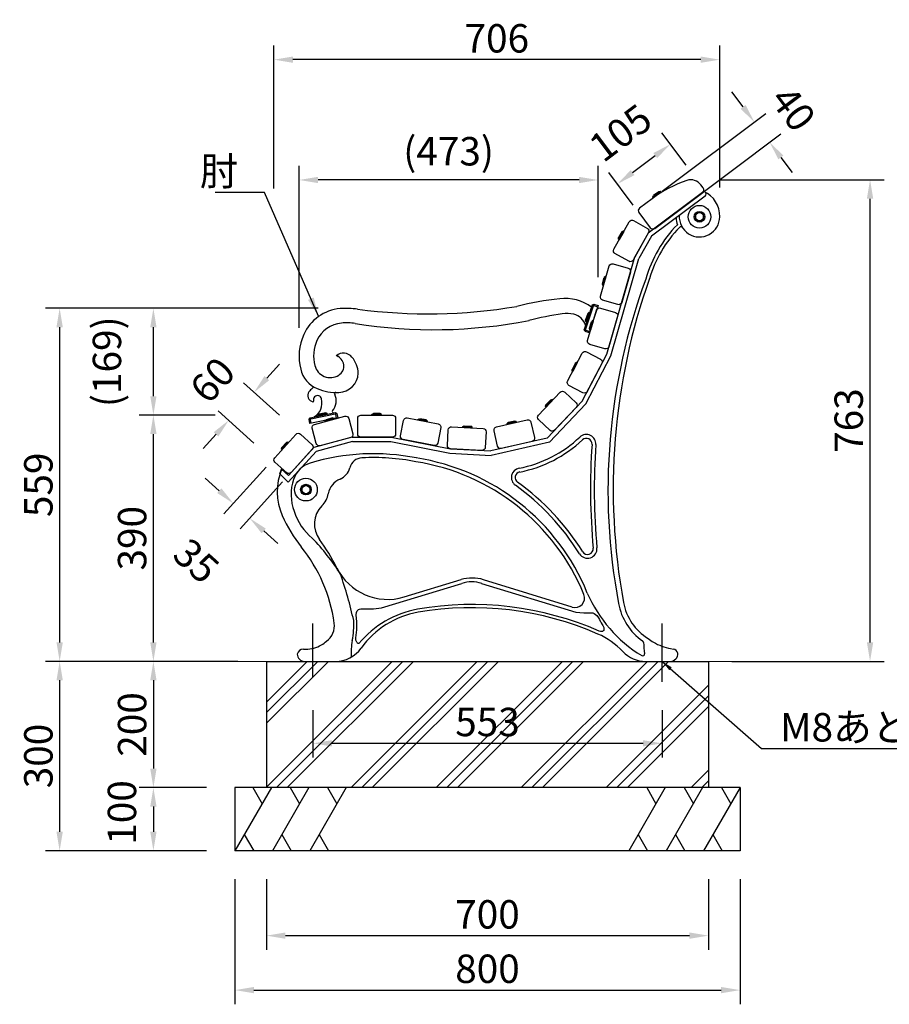
# Model space of a CAD drawing. Extents: x 0 to 6300, y 0 to 4455.
# Drawn here: x 3467 to 4844, y 957 to 2516 of the extents above; entities that cross this region are included whole.
import ezdxf

# ---------------------------------------------------------------- set-up
doc = ezdxf.new("R2010")
doc.units = 0
doc.header["$LTSCALE"] = 4.5
doc.linetypes.add('CENTER2', pattern=[28.575, 19.05, -3.175, 3.175, -3.175])
doc.layers.get('0').update_dxf_attribs({"linetype": 'CONTINUOUS'})
doc.layers.get('DEFPOINTS').update_dxf_attribs({"linetype": 'CONTINUOUS'})
for name, color, linetype in [('P001', 131, 'CONTINUOUS'), ('P006', 141, 'CONTINUOUS'), ('P008', 241, 'CONTINUOUS'), ('P013', 11, 'CONTINUOUS'), ('P019', 71, 'CONTINUOUS'), ('P901', 135, 'CONTINUOUS'), ('P906', 145, 'CONTINUOUS'), ('P919', 75, 'CONTINUOUS'), ('P920', 125, 'CONTINUOUS'), ('P_1CENTER', 2, 'CENTER2'), ('P_2DIM', 6, 'CONTINUOUS')]:
    doc.layers.add(name, color=color, linetype=linetype)
doc.layers.add('P_7THICK', color=7, linetype='CONTINUOUS', lineweight=20)
doc.styles.add('BIGFONT', font='simplex.shx', dxfattribs={"bigfont": 'bigfont.shx'})
doc.dimstyles.new('DIMBIGFONT$0', dxfattribs={"dimtxt": 3, "dimasz": 2, "dimexe": 1.5, "dimexo": 3, "dimgap": 0.75, "dimtad": 1, "dimdec": 1, "dimdsep": 46, "dimtxsty": 'BIGFONT', "dimcen": 0, "dimclrt": 230, "dimadec": 0, "dimazin": 0, "dimtfac": 0.6, "dimtdec": 1, "dimtofl": 0, "dimtmove": 2, "dimatfit": 3, "dimldrblk": 'DOT', "dimfxl": 0, "dimtvp": 1, "dimtolj": 1, "dimarcsym": 0})
doc.dimstyles.new('DIMBIGFONT$7', dxfattribs={"dimtxt": 3, "dimasz": 2, "dimexe": 1.5, "dimexo": 3, "dimgap": 0.75, "dimtad": 1, "dimdec": 1, "dimdsep": 46, "dimtxsty": 'BIGFONT', "dimcen": 0, "dimclrt": 230, "dimadec": 0, "dimazin": 0, "dimtfac": 0.6, "dimtdec": 1, "dimtofl": 0, "dimtmove": 0, "dimatfit": 3, "dimfxl": 0, "dimtvp": 1, "dimtolj": 1, "dimarcsym": 0})

# ---------------------------------------------------------------- blocks, each defined once
blk = doc.blocks.new('*D22')
at = {"layer": 'DEFPOINTS', "color": 0}
for p in [(3909.3, 2262.5), (4382.7, 2063.6), (3909.3, 1983.5)]:
    blk.add_point(p, dxfattribs=at)
at = {"layer": 'P_2DIM', "color": 0, "lineweight": -2}
for p, q in [((3909.3, 2028.5), (3909.3, 2285)), ((4382.7, 2108.6), (4382.7, 2285)), ((4352.7, 2262.5), (3939.3, 2262.5))]:
    blk.add_line(p, q, dxfattribs=at)
at = {"layer": 'P_2DIM', "color": 0}
for points in [[(3939.3, 2267.5), (3939.3, 2257.5), (3909.3, 2262.5)], [(4352.7, 2267.5), (4352.7, 2257.5), (4382.7, 2262.5)]]:
    blk.add_solid(points, dxfattribs=at)
at = {"layer": 'P_2DIM', "color": 230, "insert": (4146, 2308), "char_height": 45, "attachment_point": 5, "style": 'BIGFONT'}
blk.add_mtext('\\A1;(473)', dxfattribs=at)
blk = doc.blocks.new('_DOT')
at = {"color": 0, "linetype": 'ByBlock'}
blk.add_line((-0.5, 0), (-1, 0), dxfattribs=at)
at = {"color": 0, "linetype": 'ByBlock', "const_width": 0.5}
blk.add_lwpolyline([(-0.25, 0, 1), (0.25, 0, 1)], format="xyb", close=True, dxfattribs=at)
blk = doc.blocks.new('*D23')
at = {"layer": 'DEFPOINTS', "color": 0}
for p in [(3869.4, 2453.1), (3869.4, 2204.2), (4575.4, 2205.6)]:
    blk.add_point(p, dxfattribs=at)
at = {"layer": 'P_2DIM', "color": 0, "lineweight": -2}
for p, q in [((3869.4, 2249.2), (3869.4, 2475.6)), ((4575.4, 2250.6), (4575.4, 2475.6)), ((4545.4, 2453.1), (3899.4, 2453.1))]:
    blk.add_line(p, q, dxfattribs=at)
at = {"layer": 'P_2DIM', "color": 0}
for points in [[(3899.4, 2458.1), (3899.4, 2448.1), (3869.4, 2453.1)], [(4545.4, 2458.1), (4545.4, 2448.1), (4575.4, 2453.1)]]:
    blk.add_solid(points, dxfattribs=at)
at = {"layer": 'P_2DIM', "color": 230, "insert": (4222.4, 2486.9), "char_height": 45, "attachment_point": 5, "style": 'BIGFONT'}
blk.add_mtext('\\A1;706', dxfattribs=at)
blk = doc.blocks.new('*D24')
at = {"layer": 'DEFPOINTS', "color": 0}
for p in [(3857.6, 1200), (4557.6, 1200), (4557.6, 1065.5)]:
    blk.add_point(p, dxfattribs=at)
at = {"layer": 'P_2DIM', "color": 0, "lineweight": -2}
for p, q in [((3857.6, 1155), (3857.6, 1043)), ((4557.6, 1155), (4557.6, 1043)), ((3887.6, 1065.5), (4527.6, 1065.5))]:
    blk.add_line(p, q, dxfattribs=at)
at = {"layer": 'P_2DIM', "color": 0}
for points in [[(3887.6, 1070.5), (3887.6, 1060.5), (3857.6, 1065.5)], [(4527.6, 1070.5), (4527.6, 1060.5), (4557.6, 1065.5)]]:
    blk.add_solid(points, dxfattribs=at)
at = {"layer": 'P_2DIM', "color": 230, "insert": (4207.6, 1099.2), "char_height": 45, "attachment_point": 5, "style": 'BIGFONT'}
blk.add_mtext('\\A1;700', dxfattribs=at)
blk = doc.blocks.new('*D25')
at = {"layer": 'DEFPOINTS', "color": 0}
for p in [(3807.6, 1200), (4607.6, 1200), (4607.6, 979.2)]:
    blk.add_point(p, dxfattribs=at)
at = {"layer": 'P_2DIM', "color": 0, "lineweight": -2}
for p, q in [((3807.6, 1155), (3807.6, 956.7)), ((4607.6, 1155), (4607.6, 956.7)), ((3837.6, 979.2), (4577.6, 979.2))]:
    blk.add_line(p, q, dxfattribs=at)
at = {"layer": 'P_2DIM', "color": 0}
for points in [[(3837.6, 984.2), (3837.6, 974.2), (3807.6, 979.2)], [(4577.6, 984.2), (4577.6, 974.2), (4607.6, 979.2)]]:
    blk.add_solid(points, dxfattribs=at)
at = {"layer": 'P_2DIM', "color": 230, "insert": (4207.6, 1013), "char_height": 45, "attachment_point": 5, "style": 'BIGFONT'}
blk.add_mtext('\\A1;800', dxfattribs=at)
blk = doc.blocks.new('*D26')
at = {"layer": 'DEFPOINTS', "color": 0}
for p in [(3931.1, 1467.5), (4484.1, 1467.5), (3931.1, 1370.1)]:
    blk.add_point(p, dxfattribs=at)
at = {"layer": 'P_2DIM', "color": 0, "lineweight": -2}
for p, q in [((3931.1, 1422.5), (3931.1, 1347.6)), ((4484.1, 1422.5), (4484.1, 1347.6)), ((4454.1, 1370.1), (3961.1, 1370.1))]:
    blk.add_line(p, q, dxfattribs=at)
at = {"layer": 'P_2DIM', "color": 0}
for points in [[(3961.1, 1375.1), (3961.1, 1365.1), (3931.1, 1370.1)], [(4454.1, 1375.1), (4454.1, 1365.1), (4484.1, 1370.1)]]:
    blk.add_solid(points, dxfattribs=at)
at = {"layer": 'P_2DIM', "color": 230, "insert": (4207.6, 1403.9), "char_height": 45, "attachment_point": 5, "style": 'BIGFONT'}
blk.add_mtext('\\A1;553', dxfattribs=at)
blk = doc.blocks.new('*D9')
at = {"layer": 'DEFPOINTS', "color": 0}
for p in [(3887.4, 1841), (3913.4, 1817.5), (3805.1, 1750.1)]:
    blk.add_point(p, dxfattribs=at)
at = {"layer": 'P_2DIM', "color": 0, "lineweight": -2}
for p, q in [((3857.2, 1807.7), (3790, 1733.4)), ((3782.8, 1770.3), (3760.6, 1790.4)), ((3883.1, 1784.2), (3815.9, 1710)), ((3853.3, 1706.5), (3875.5, 1686.4))]:
    blk.add_line(p, q, dxfattribs=at)
at = {"layer": 'P_2DIM', "color": 0}
for points in [[(3786.2, 1774), (3779.5, 1766.6), (3805.1, 1750.1)], [(3856.6, 1710.2), (3849.9, 1702.8), (3831, 1726.6)]]:
    blk.add_solid(points, dxfattribs=at)
at = {"layer": 'P_2DIM', "color": 230, "insert": (3746.3, 1659.2), "char_height": 45, "attachment_point": 5, "rotation": 317.836, "style": 'BIGFONT'}
blk.add_mtext('\\A1;35', dxfattribs=at)
blk = doc.blocks.new('*D10')
at = {"layer": 'DEFPOINTS', "color": 0}
for p in [(3678.4, 1890), (3770, 1890), (3773.4, 1500)]:
    blk.add_point(p, dxfattribs=at)
at = {"layer": 'P_2DIM', "color": 0, "lineweight": -2}
for p, q in [((3725, 1890), (3655.9, 1890)), ((3678.4, 1530), (3678.4, 1860)), ((3728.4, 1500), (3655.9, 1500))]:
    blk.add_line(p, q, dxfattribs=at)
at = {"layer": 'P_2DIM', "color": 0}
for points in [[(3673.4, 1860), (3683.4, 1860), (3678.4, 1890)], [(3673.4, 1530), (3683.4, 1530), (3678.4, 1500)]]:
    blk.add_solid(points, dxfattribs=at)
at = {"layer": 'P_2DIM', "color": 230, "insert": (3644.7, 1695), "char_height": 45, "attachment_point": 5, "rotation": 90, "style": 'BIGFONT'}
blk.add_mtext('\\A1;390', dxfattribs=at)
blk = doc.blocks.new('*D11')
at = {"layer": 'DEFPOINTS', "color": 0}
for p in [(3984.2, 2059.2), (3529.9, 1500), (3857, 1500)]:
    blk.add_point(p, dxfattribs=at)
at = {"layer": 'P_2DIM', "color": 0, "lineweight": -2}
for p, q in [((3939.2, 2059.2), (3507.4, 2059.2)), ((3529.9, 2029.2), (3529.9, 1530)), ((3812, 1500), (3507.4, 1500))]:
    blk.add_line(p, q, dxfattribs=at)
at = {"layer": 'P_2DIM', "color": 0}
for points in [[(3524.9, 2029.2), (3534.9, 2029.2), (3529.9, 2059.2)], [(3524.9, 1530), (3534.9, 1530), (3529.9, 1500)]]:
    blk.add_solid(points, dxfattribs=at)
at = {"layer": 'P_2DIM', "color": 230, "insert": (3496.2, 1779.6), "char_height": 45, "attachment_point": 5, "rotation": 90, "style": 'BIGFONT'}
blk.add_mtext('\\A1;559', dxfattribs=at)
blk = doc.blocks.new('*D12')
at = {"layer": 'DEFPOINTS', "color": 0}
for p in [(3759.6, 1500), (3529.9, 1200), (3807.6, 1200)]:
    blk.add_point(p, dxfattribs=at)
at = {"layer": 'P_2DIM', "color": 0, "lineweight": -2}
for p, q in [((3714.6, 1500), (3507.4, 1500)), ((3529.9, 1470), (3529.9, 1230)), ((3762.6, 1200), (3507.4, 1200))]:
    blk.add_line(p, q, dxfattribs=at)
at = {"layer": 'P_2DIM', "color": 0}
for points in [[(3524.9, 1470), (3534.9, 1470), (3529.9, 1500)], [(3524.9, 1230), (3534.9, 1230), (3529.9, 1200)]]:
    blk.add_solid(points, dxfattribs=at)
at = {"layer": 'P_2DIM', "color": 230, "insert": (3496.2, 1350), "char_height": 45, "attachment_point": 5, "rotation": 90, "style": 'BIGFONT'}
blk.add_mtext('\\A1;300', dxfattribs=at)
blk = doc.blocks.new('*D13')
at = {"layer": 'DEFPOINTS', "color": 0}
for p in [(3807.6, 1300), (3678.4, 1200), (3807.6, 1200)]:
    blk.add_point(p, dxfattribs=at)
at = {"layer": 'P_2DIM', "color": 0, "lineweight": -2}
for p, q in [((3762.6, 1300), (3655.9, 1300)), ((3678.4, 1270), (3678.4, 1230)), ((3762.6, 1200), (3655.9, 1200))]:
    blk.add_line(p, q, dxfattribs=at)
at = {"layer": 'P_2DIM', "color": 0}
for points in [[(3673.4, 1270), (3683.4, 1270), (3678.4, 1300)], [(3673.4, 1230), (3683.4, 1230), (3678.4, 1200)]]:
    blk.add_solid(points, dxfattribs=at)
at = {"layer": 'P_2DIM', "color": 230, "insert": (3628.6, 1260.6), "char_height": 45, "attachment_point": 5, "rotation": 90, "style": 'BIGFONT'}
blk.add_mtext('\\A1;100', dxfattribs=at)
blk = doc.blocks.new('*D14')
at = {"layer": 'DEFPOINTS', "color": 0}
for p in [(3759.6, 1500), (3678.4, 1300), (3807.6, 1300)]:
    blk.add_point(p, dxfattribs=at)
at = {"layer": 'P_2DIM', "color": 0, "lineweight": -2}
for p, q in [((3714.6, 1500), (3655.9, 1500)), ((3678.4, 1470), (3678.4, 1330)), ((3762.6, 1300), (3655.9, 1300))]:
    blk.add_line(p, q, dxfattribs=at)
at = {"layer": 'P_2DIM', "color": 0}
for points in [[(3673.4, 1470), (3683.4, 1470), (3678.4, 1500)], [(3673.4, 1330), (3683.4, 1330), (3678.4, 1300)]]:
    blk.add_solid(points, dxfattribs=at)
at = {"layer": 'P_2DIM', "color": 230, "insert": (3644.7, 1400), "char_height": 45, "attachment_point": 5, "rotation": 90, "style": 'BIGFONT'}
blk.add_mtext('\\A1;200', dxfattribs=at)
blk = doc.blocks.new('*D15')
at = {"layer": 'DEFPOINTS', "color": 0}
for p in [(3678.4, 2059.2), (3984.2, 2059.2), (3821.3, 1890)]:
    blk.add_point(p, dxfattribs=at)
at = {"layer": 'P_2DIM', "color": 0, "lineweight": -2}
for p, q in [((3939.2, 2059.2), (3655.9, 2059.2)), ((3678.4, 1920), (3678.4, 2029.2)), ((3776.3, 1890), (3655.9, 1890))]:
    blk.add_line(p, q, dxfattribs=at)
at = {"layer": 'P_2DIM', "color": 0}
for points in [[(3673.4, 2029.2), (3683.4, 2029.2), (3678.4, 2059.2)], [(3673.4, 1920), (3683.4, 1920), (3678.4, 1890)]]:
    blk.add_solid(points, dxfattribs=at)
at = {"layer": 'P_2DIM', "color": 230, "insert": (3604.8, 1974.6), "char_height": 45, "attachment_point": 5, "rotation": 90, "style": 'BIGFONT'}
blk.add_mtext('\\A1;(169)', dxfattribs=at)
blk = doc.blocks.new('*D16')
at = {"layer": 'DEFPOINTS', "color": 0}
for p in [(3797.7, 1881.8), (3911.3, 1859.9), (3871, 1815.5)]:
    blk.add_point(p, dxfattribs=at)
at = {"layer": 'P_2DIM', "color": 0, "lineweight": -2}
for p, q in [((3858.1, 1948.5), (3878.2, 1970.8)), ((3877.9, 1890.1), (3821.3, 1941.4)), ((3837.6, 1845.7), (3781, 1896.9)), ((3777.6, 1859.6), (3757.4, 1837.4))]:
    blk.add_line(p, q, dxfattribs=at)
at = {"layer": 'P_2DIM', "color": 0}
for points in [[(3854.4, 1951.9), (3861.8, 1945.2), (3838, 1926.3)], [(3773.9, 1863), (3781.3, 1856.2), (3797.7, 1881.8)]]:
    blk.add_solid(points, dxfattribs=at)
at = {"layer": 'P_2DIM', "color": 230, "insert": (3772, 1945.6), "char_height": 45, "attachment_point": 5, "rotation": 47.836, "style": 'BIGFONT'}
blk.add_mtext('\\A1;60', dxfattribs=at)
blk = doc.blocks.new('A$C79356038')
at = {"layer": 'P920'}
blk.add_lwpolyline([(2, 12.3), (2, 4.7), (8.5, 1), (15, 4.7), (15, 12.3), (8.5, 16)], close=True, dxfattribs=at)
for radius in [8.5, 6.5]:
    blk.add_circle((8.5, 8.5), radius, dxfattribs=at)
blk = doc.blocks.new('*D17')
at = {"layer": 'DEFPOINTS', "color": 0}
for p in [(4529.8, 2262.8), (4813.6, 2262.8), (4549.6, 1500)]:
    blk.add_point(p, dxfattribs=at)
at = {"layer": 'P_2DIM', "color": 0, "lineweight": -2}
for p, q in [((4574.8, 2262.8), (4836.1, 2262.8)), ((4813.6, 1530), (4813.6, 2232.8)), ((4594.6, 1500), (4836.1, 1500))]:
    blk.add_line(p, q, dxfattribs=at)
at = {"layer": 'P_2DIM', "color": 0}
for points in [[(4808.6, 2232.8), (4818.6, 2232.8), (4813.6, 2262.8)], [(4808.6, 1530), (4818.6, 1530), (4813.6, 1500)]]:
    blk.add_solid(points, dxfattribs=at)
at = {"layer": 'P_2DIM', "color": 230, "insert": (4779.8, 1881.4), "char_height": 45, "attachment_point": 5, "rotation": 90, "style": 'BIGFONT'}
blk.add_mtext('\\A1;763', dxfattribs=at)
blk = doc.blocks.new('*D18')
at = {"layer": 'DEFPOINTS', "color": 0}
for p in [(4654.4, 2322.3), (4448.5, 2217.8), (4472.5, 2185.8)]:
    blk.add_point(p, dxfattribs=at)
at = {"layer": 'P_2DIM', "color": 0, "lineweight": -2}
for p, q in [((4612.4, 2378.3), (4594.4, 2402.3)), ((4484.5, 2244.8), (4648.4, 2367.8)), ((4508.5, 2212.8), (4672.4, 2335.8)), ((4672.4, 2298.3), (4690.4, 2274.3))]:
    blk.add_line(p, q, dxfattribs=at)
at = {"layer": 'P_2DIM', "color": 0}
for points in [[(4616.4, 2381.3), (4608.4, 2375.3), (4630.4, 2354.3)], [(4676.4, 2301.3), (4668.4, 2295.3), (4654.4, 2322.3)]]:
    blk.add_solid(points, dxfattribs=at)
at = {"layer": 'P_2DIM', "color": 230, "insert": (4691.9, 2375.5), "char_height": 45, "attachment_point": 5, "rotation": 306.885, "style": 'BIGFONT'}
blk.add_mtext('\\A1;40', dxfattribs=at)
blk = doc.blocks.new('*D19')
at = {"layer": 'DEFPOINTS', "color": 0}
for p in [(4497.4, 2319.2), (4549.5, 2249.8), (4465.6, 2186.8)]:
    blk.add_point(p, dxfattribs=at)
at = {"layer": 'P_2DIM', "color": 0, "lineweight": -2}
for p, q in [((4522.5, 2285.8), (4483.9, 2337.2)), ((4437.5, 2274.2), (4473.4, 2301.2)), ((4438.5, 2222.8), (4400, 2274.2))]:
    blk.add_line(p, q, dxfattribs=at)
at = {"layer": 'P_2DIM', "color": 0}
for points in [[(4470.4, 2305.2), (4476.4, 2297.2), (4497.4, 2319.2)], [(4434.5, 2278.2), (4440.5, 2270.2), (4413.5, 2256.2)]]:
    blk.add_solid(points, dxfattribs=at)
at = {"layer": 'P_2DIM', "color": 230, "insert": (4418.3, 2337.2), "char_height": 45, "attachment_point": 5, "rotation": 36.885, "style": 'BIGFONT'}
blk.add_mtext('\\A1;105', dxfattribs=at)

msp = doc.modelspace()

# ---------------------------------------------------------------- hatches: boundary and pattern name
at = {"layer": 'P919'}
h = msp.add_hatch(dxfattribs=at)
h.set_pattern_fill('PLAST', color=256, scale=15, angle=45, style=0)
h.set_pattern_definition([(45, (-6300, 5e-06), (-67.3519, 67.3519), []), (45, (-6308.42, 8.42), (-67.3519, 67.3519), []), (45, (-6316.84, 16.84), (-67.3519, 67.3519), [])])
h.paths.add_polyline_path([(3857.63, 1500), (3857.63, 1300), (4557.63, 1300), (4557.63, 1500)])
h.paths.add_polyline_path([(4138.52, 1437.61), (4276.74, 1437.61), (4276.74, 1370.11), (4138.52, 1370.11)], flags=24)

# ---------------------------------------------------------------- linework, layer by layer
at = {"layer": 'P001'}
for p, q in [((4373.55, 2064.54), (4360.69, 2025.5)), ((4382.72, 2063.62), (4368.61, 2020.79)), ((4373.55, 2064.54), (4376.07, 2065.81)), ((4376.07, 2065.81), (4382.72, 2063.62)), ((4361.96, 2022.98), (4360.69, 2025.5)), ((4361.96, 2022.98), (4368.61, 2020.79)), ((3926.59, 1885.91), (3966.75, 1894.14)), ((3966.75, 1894.14), (3969.12, 1892.58)), ((3969.12, 1892.58), (3970.52, 1885.72)), ((3925.03, 1883.54), (3926.59, 1885.91)), ((3926.44, 1876.69), (3925.03, 1883.54)), ((3970.52, 1885.72), (3926.44, 1876.69))]:
    msp.add_line(p, q, dxfattribs=at)
for centre, radius, start, end in [((4331.01, 2004.68), 70, 53.72705, 97.3376), ((3984.17, 1947.03), 112.13, 80.93082, 95.14617), ((4113.02, 2900.76), 850.3, 262.48722, 279.53506), ((4367.17, 1614.73), 461.6, 95.60747, 104.20747), ((3980.39, 1989.05), 69.95, 95.14732, 155.86298), ((4407.1, 1513.43), 543.3, 98.57238, 104.27238), ((4333.01, 2006.19), 45, 75.45896, 98.84856), ((4337.51, 2023.51), 27.11, 19.64527, 75.45896), ((3980.39, 1989.05), 46.95, 95.14732, 155.86107), ((3984.17, 1947.03), 89.13, 80.93082, 95.14579), ((4121.84, 2811.7), 786.43, 260.95595, 281.11329), ((3992.87, 1983.46), 83.62, 155.86298, 194.20826), ((3992.87, 1983.46), 60.62, 155.86154, 194.20753), ((3979.33, 1970.23), 17.88, 40.13861, 129.22918), ((3963, 1967.77), 17.06, 301.74381, 72.87585), ((3971.88, 1984.25), 2, 117.99154, 235.45005), ((3960.78, 1954.59), 42.14, 2.4414, 40.1399), ((3958.65, 1974.8), 25.32, 194.20626, 301.74381), ((3953.76, 1971.92), 42.9, 192.08094, 248.36256), ((3971.36, 1957.54), 31.54, 271.56662, 357.9024), ((3929.43, 1934.18), 2, 304.17436, 57.18996), ((3932.81, 1921.03), 10, 143.31547, 260.45441), ((3944.03, 1912.67), 24, 124.17436, 143.31547), ((3938.34, 1914.53), 6.42, 9.65568, 198.66415), ((3968.61, 2005.93), 80, 247.45964, 272.59415), ((3944.03, 1912.67), 24, 318.75972, 25.6812), ((3967.46, 1923.93), 2, 89.20259, 205.6812), ((3931.31, 1912.16), 1, 260.45441, 18.66415), ((3919.65, 1909.24), 25.82, 301.66262, 14.27176), ((3963.58, 1895.53), 2, 138.75972, 281.58079)]:
    msp.add_arc(centre, radius, start, end, dxfattribs=at)
at = {"layer": 'P006'}
for p, q in [((4550.43, 2244.32), (4462.18, 2178.1)), ((4552.28, 2236.96), (4467.55, 2173.38)), ((4462.18, 2178.1), (4441.06, 2140.69)), ((4467.55, 2173.38), (4447.56, 2137.96)), ((4396.5, 1986.66), (4441.06, 2140.69)), ((4403.03, 1984.04), (4447.56, 2137.96)), ((4357.51, 1912.06), (4396.5, 1986.66)), ((4363.26, 1907.95), (4403.03, 1984.04)), ((4357.51, 1912.06), (4302.13, 1853.76)), ((4363.26, 1907.95), (4305.75, 1847.41)), ((3993.02, 1855), (3932.6, 1838.79)), ((3993.94, 1848), (3936.4, 1832.56)), ((3993.02, 1855), (4055.06, 1855)), ((3993.94, 1848), (4054.38, 1848)), ((4054.38, 1848), (4148.13, 1829.7)), ((4055.06, 1855), (4148.98, 1836.66)), ((4302.13, 1853.76), (4212.65, 1833.33)), ((4305.75, 1847.41), (4213.25, 1826.29)), ((3936.4, 1832.56), (3892.04, 1783.58)), ((3932.6, 1838.79), (3892.56, 1794.58)), ((4148.13, 1829.7), (4213.25, 1826.29)), ((4148.98, 1836.66), (4212.65, 1833.33)), ((3878.95, 1797.23), (3881.56, 1804.53)), ((3892.04, 1783.58), (3878.95, 1797.23)), ((3881.56, 1804.53), (3892.56, 1794.58)), ((4075.89, 1601.98), (4165.69, 1629.39)), ((4341.96, 1585.93), (4201.2, 1629.24)), ((3916.13, 1519.36), (3917.58, 1519.36)), ((3917.58, 1519.36), (3919.57, 1519.36)), ((4497.68, 1520.27), (4502.11, 1519.38)), ((3918.13, 1500), (3966.68, 1500)), ((4458.22, 1500), (4497.13, 1500))]:
    msp.add_line(p, q, dxfattribs=at)
for centre in [(4543.41, 2204.24), (3920.06, 1772)]:
    msp.add_circle(centre, 18, dxfattribs=at)
for centre, radius, start, end in [((4532.93, 2205.59), 42.51, 358.17837, 65.68212), ((4549.88, 2240.16), 4, 306.88498, 63.87532), ((4543.41, 2204.24), 32, 176.22652, 0), ((4655.49, 2048.33), 200.02, 135.9653, 163.20868), ((4513.91, 2185.11), 3.17, 36.4616, 134.53877), ((5406.78, 1772.69), 1000, 160.51085, 190.33525), ((4220.24, 1997.19), 201, 281.05359, 313.2904), ((4364.24, 1844.33), 9, 356.06894, 133.2904), ((5406.78, 1772.69), 1036, 176.06894, 185.17661), ((4009.91, 1801.4), 21, 93.07152, 165.9731), ((4027, 1482.86), 340, 78.65698, 93.07152), ((4040.88, 1475.28), 345.04, 22.25561, 81.1653), ((3969.63, 1768.92), 95, 157.98136, 203.60027), ((3964.31, 1812.8), 26, 292.35864, 345.9731), ((4260.5, 1791.09), 9, 101.05359, 234.25215), ((3985.99, 1760.08), 31, 112.35864, 169.7533), ((4026.82, 1466.45), 391, 31.99848, 54.25215), ((3920.06, 1772), 36, 314.86973, 349.7533), ((3974.39, 1717.43), 41, 134.86973, 216.85267), ((4084.18, 1818.96), 220, 203.60027, 218.73007), ((3717.53, 1524.91), 280, 26.16435, 36.85267), ((3717.53, 1524.91), 250, 8.22662, 38.74716), ((4366.04, 1678.41), 9, 211.99848, 5.17661), ((4049.61, 1688.06), 90, 206.16435, 286.97321), ((4183.2, 1572), 60, 72.54453, 106.97321), ((4346.33, 1600.27), 15, 253.02679, 22.25561), ((4506.63, 1608.53), 85, 190.33525, 238.25376), ((4121.43, 1439.76), 140, 99.78782, 144.5346), ((4182.63, 1085), 500, 66.42182, 99.78782), ((3935.26, 1556.39), 30, 304.9743, 8.22662), ((3920.01, 1568.66), 49.11, 299.98727, 311.35899), ((4334.63, 1433.28), 120, 43.36261, 66.42182), ((4496.7, 1578.65), 54.85, 230.61895, 241.67606), ((4511.38, 1598.07), 79, 238.98458, 260.00993), ((3916.14, 1509.07), 10.3, 90.05633, 166.16247), ((3919.67, 1568.53), 49.17, 269.88538, 300.41069), ((3966.68, 1550), 50, 270, 324.5346), ((4458.22, 1550), 50, 223.36261, 270), ((4500.97, 1511.17), 8.29, 10.94833, 82.09969), ((3918.13, 1512), 12, 182.24862, 270), ((4497.13, 1512), 12, 270, 3.5414)]:
    msp.add_arc(centre, radius, start, end, dxfattribs=at)
at = {"layer": 'P008'}
msp.add_lwpolyline([(4523.43, 2261.72, 0.0800967), (4468.48, 2232.84), (4448.49, 2217.83, 0.4142136), (4447.49, 2210.83), (4465.5, 2186.84, 0.4142136), (4472.5, 2185.84), (4548.48, 2242.86, 0.4142136), (4549.48, 2249.86), (4545.8, 2254.76, 0.3233878), (4523.43, 2261.72)], format="xyb", dxfattribs=at)
for points in [[(4462.73, 2179.08), (4438.15, 2135.54, -0.4142136), (4431.34, 2133.64), (4409.57, 2145.93, -0.4142136), (4407.67, 2152.74), (4432.26, 2196.29, -0.4142136), (4439.07, 2198.18), (4460.84, 2185.89, -0.4142136)], [(4434.09, 2116.58), (4420.19, 2068.55, -0.4142136), (4414, 2065.13), (4389.98, 2072.08, -0.4142136), (4386.57, 2078.27), (4400.46, 2126.31, -0.4142136), (4406.66, 2129.72), (4430.67, 2122.77, -0.4142136)], [(4413.8, 2046.45), (4399.91, 1998.42, -0.4142136), (4393.71, 1995.01), (4369.7, 2001.96, -0.4142136), (4366.28, 2008.15), (4380.18, 2056.18, -0.4142136), (4386.37, 2059.59), (4410.39, 2052.65, -0.4142136)], [(4388.78, 1971.89), (4365.62, 1927.57, -0.4142136), (4358.87, 1925.46), (4336.72, 1937.04, -0.4142136), (4334.6, 1943.79), (4357.76, 1988.1, -0.4142136), (4364.51, 1990.21), (4386.66, 1978.63, -0.4142136)], [(4348.22, 1902.28), (4313.78, 1866.02, -0.4142136), (4306.71, 1865.84), (4288.59, 1883.06, -0.4142136), (4288.4, 1890.13), (4322.84, 1926.38, -0.4142136), (4329.91, 1926.56), (4348.03, 1909.34, -0.4142136)], [(3990.9, 1854.43), (3942.6, 1841.48, -0.4142136), (3936.48, 1845.01), (3930, 1869.15, -0.4142136), (3933.53, 1875.28), (3981.83, 1888.24, -0.4142136), (3987.95, 1884.7), (3994.43, 1860.56, -0.4142136)], [(4057.06, 1855), (4007.06, 1855, -0.4142136), (4002.06, 1860), (4002.06, 1885, -0.4142136), (4007.06, 1890), (4057.06, 1890, -0.4142136), (4062.06, 1885), (4062.06, 1860, -0.4142136)], [(4122.89, 1841.75), (4073.82, 1851.34, -0.4142136), (4069.87, 1857.2), (4074.66, 1881.74, -0.4142136), (4080.53, 1885.69), (4129.6, 1876.11, -0.4142136), (4133.55, 1870.24), (4128.76, 1845.7, -0.4142136)], [(4278.32, 1848.32), (4229.57, 1837.2, -0.4142136), (4223.58, 1840.96), (4218.02, 1865.33, -0.4142136), (4221.78, 1871.32), (4270.53, 1882.45, -0.4142136), (4276.51, 1878.68), (4282.08, 1854.31, -0.4142136)], [(3930.15, 1836.08), (3896.58, 1799.02, -0.4142136), (3889.52, 1798.67), (3870.99, 1815.45, -0.4142136), (3870.64, 1822.52), (3904.2, 1859.58, -0.4142136), (3911.27, 1859.93), (3929.8, 1843.15, -0.4142136)], [(4198.92, 1834.05), (4148.98, 1836.66, -0.4142136), (4144.25, 1841.91), (4145.56, 1866.88, -0.4142136), (4150.81, 1871.61), (4200.74, 1869, -0.4142136), (4205.47, 1863.75), (4204.17, 1838.78, -0.4142136)]]:
    msp.add_lwpolyline(points, format="xyb", close=True, dxfattribs=at)
at = {"layer": 'P019'}
for p, q in [((3857.63, 1500), (4557.63, 1500)), ((3857.63, 1500), (3857.63, 1300)), ((4557.63, 1500), (4557.63, 1300)), ((4607.63, 1300), (3807.63, 1300)), ((3807.63, 1300), (3807.63, 1200)), ((4607.63, 1300), (4607.63, 1200)), ((4607.63, 1200), (3807.63, 1200))]:
    msp.add_line(p, q, dxfattribs=at)
at = {"layer": 'P901'}
for p, q in [((4376.07, 2065.81), (4361.96, 2022.98)), ((4373.55, 2064.54), (4382.1, 2061.72)), ((4360.69, 2025.5), (4369.24, 2022.69)), ((3925.03, 1883.54), (3969.12, 1892.58)), ((3968.56, 1885.32), (3966.75, 1894.14)), ((3928.4, 1877.09), (3926.59, 1885.91))]:
    msp.add_line(p, q, dxfattribs=at)
at = {"layer": 'P906', "linetype": 'ByBlock'}
for p, q in [((4000.66, 1562.42), (3999.74, 1573.81)), ((4000.66, 1562.42), (3999.74, 1573.81)), ((4386.59, 1547.24), (4384.5, 1547.9)), ((4387.76, 1547.07), (4386.59, 1547.24)), ((4388.81, 1547.08), (4387.76, 1547.07)), ((4389.49, 1547.19), (4388.81, 1547.08)), ((4389.32, 1558.47), (4390.5, 1556.65)), ((4390.09, 1547.39), (4389.49, 1547.19)), ((4391.05, 1548.07), (4390.09, 1547.39)), ((4390.5, 1556.65), (4391.39, 1554.59)), ((4391.67, 1549.03), (4391.05, 1548.07)), ((4391.39, 1554.59), (4391.7, 1553.54)), ((4391.98, 1550.29), (4391.67, 1549.03)), ((4391.7, 1553.54), (4391.91, 1552.5)), ((4391.91, 1552.5), (4392, 1551.71)), ((4392.03, 1550.98), (4391.98, 1550.29)), ((4392, 1551.71), (4392.03, 1550.98))]:
    msp.add_line(p, q, dxfattribs=at)
at = {"layer": 'P906', "linetype": 'ByBlock', "flags": 128}
for points in [[(4039.99, 1584.75), (4166.87, 1623.47)], [(4198.39, 1623.47), (4347.78, 1577.88), (4360.38, 1577.05), (4364.12, 1576.94), (4368.04, 1576.94), (4371.78, 1576.93), (4371.78, 1576.93), (4371.78, 1576.93), (4371.78, 1576.93), (4371.78, 1576.93), (4371.78, 1576.93), (4371.78, 1576.93), (4371.78, 1576.93), (4371.79, 1576.93), (4371.79, 1576.93), (4371.8, 1576.93), (4371.82, 1576.93), (4371.86, 1576.93), (4371.94, 1576.92), (4372.1, 1576.91), (4372.43, 1576.89), (4373.06, 1576.82), (4374.31, 1576.58), (4376.69, 1575.73), (4378.91, 1574.38), (4380.8, 1572.6), (4383.27, 1569.1)], [(3999.74, 1573.81), (3999.87, 1577.21), (4001.07, 1579.97), (4002.08, 1581.14), (4003.35, 1582.11), (4004.68, 1582.72), (4006.78, 1583.07)], [(3999.74, 1573.81), (3999.87, 1577.21), (4001.07, 1579.97), (4002.08, 1581.14), (4003.35, 1582.11), (4004.68, 1582.72), (4006.78, 1583.07)], [(4006.78, 1583.06), (4018.69, 1583.07), (4021.77, 1583.07), (4022.59, 1583.07), (4022.82, 1583.07), (4022.89, 1583.07)], [(4006.78, 1583.06), (4018.69, 1583.07), (4021.77, 1583.07), (4022.59, 1583.07), (4022.89, 1583.07), (4022.94, 1583.07)], [(3999.12, 1537.35), (4000.49, 1549.72), (4000.67, 1562.16)], [(3999.12, 1537.35), (4000.49, 1549.72), (4000.67, 1562.16)], [(4383.27, 1569.1), (4384.84, 1566.49), (4386.18, 1563.82), (4386.22, 1563.74), (4386.22, 1563.74), (4386.22, 1563.74), (4386.22, 1563.74), (4386.22, 1563.74), (4386.22, 1563.74), (4386.22, 1563.74), (4386.22, 1563.74), (4386.22, 1563.74), (4386.22, 1563.74), (4386.22, 1563.74), (4386.23, 1563.73), (4386.23, 1563.72), (4386.24, 1563.69), (4386.27, 1563.64), (4386.32, 1563.54), (4386.42, 1563.35), (4386.6, 1562.99), (4386.91, 1562.37), (4387.64, 1561.02), (4389.32, 1558.47)], [(4003.8, 1528.23), (4002.85, 1528.45), (4001.96, 1528.95), (4001.11, 1529.69), (4000.5, 1530.44), (3999.94, 1531.31), (3999.17, 1533.31), (3998.97, 1535.36), (3999.12, 1537.35)]]:
    msp.add_lwpolyline(points, dxfattribs=at)
at = {"layer": 'P906', "linetype": 'ByBlock'}
for centre, radius, start, end in [((4543.41, 2204.24), 37.22, 182.81648, 199.78956), ((4653.36, 2049.96), 202.7, 135.65774, 164.16775), ((5363.76, 1770.53), 965.3, 159.71048, 190.66704), ((4364.24, 1844.33), 15, 356.06894, 133.2904), ((4220.24, 1997.19), 195, 281.05359, 313.2904), ((5406.78, 1772.69), 1030, 176.06894, 185.17661), ((4027, 1482.86), 346, 78.67873, 106.8345), ((3938.38, 1775.75), 40, 106.8345, 161.71782), ((4040.88, 1475.28), 351.04, 22.25561, 81.1653), ((4260.5, 1791.09), 15, 101.05359, 234.25215), ((3972.6, 1764.44), 76.04, 161.71782, 200.564), ((4026.82, 1466.45), 385, 31.99848, 54.25215), ((3986.21, 1764.02), 88.79, 197.21761, 230.85777), ((3668.43, 1444.72), 362.24, 32.3013, 43.73577), ((4366.04, 1678.41), 15, 211.99848, 5.17661), ((3351.29, 1420.33), 660.34, 12.6179, 19.27364), ((4182.63, 1571.82), 54, 73.02679, 106.97321), ((4565.2, 1694.57), 217.32, 203.40826, 238.55983), ((4506.63, 1608.53), 93, 190.33525, 235.05607), ((4127.42, 1423.67), 161.91, 100.9074, 139.77456), ((4022.43, 1675.58), 92.51, 270.31136, 280.94251), ((4182.63, 1085), 505, 66.43826, 99.78782), ((3871.62, 1557.48), 124.26, 348.58927, 3.27705), ((4103.61, 1512.68), 112.02, 169.60406, 183.04054), ((4451.64, 1529.84), 3, 4.44716, 55.06038), ((4451.64, 1529.84), 3, 4.44716, 55.0562), ((4908.06, 1565.34), 454.8, 184.44716, 186.72743), ((4908.06, 1565.34), 454.8, 184.44716, 186.72743), ((4453.41, 1511.71), 3, 238.55983, 6.72743), ((4453.41, 1511.71), 3, 238.55983, 6.72743)]:
    msp.add_arc(centre, radius, start, end, dxfattribs=at)
at = {"layer": 'P919'}
for p, q in [((3865.37, 1300), (3807.63, 1200)), ((3835.9, 1300), (3850.63, 1274.49)), ((3924.56, 1300), (3866.82, 1200)), ((3895.1, 1300), (3909.83, 1274.49)), ((3983.75, 1300), (3926.01, 1200)), ((3954.29, 1300), (3969.02, 1274.49)), ((4489.25, 1300), (4431.51, 1200)), ((4459.79, 1300), (4474.52, 1274.49)), ((4548.44, 1300), (4490.7, 1200)), ((4518.98, 1300), (4533.71, 1274.49)), ((4607.63, 1300), (4549.9, 1200)), ((4578.17, 1300), (4592.9, 1274.49)), ((3822.45, 1225.68), (3837.28, 1200)), ((3881.64, 1225.68), (3896.47, 1200)), ((3940.84, 1225.68), (3955.66, 1200)), ((4446.34, 1225.68), (4461.16, 1200)), ((4505.53, 1225.68), (4520.35, 1200)), ((4564.72, 1225.68), (4579.54, 1200))]:
    msp.add_line(p, q, dxfattribs=at)
at = {"layer": 'P920'}
for p, q in [((4481.76, 2244.3), (4469.76, 2235.3)), ((4469.76, 2235.3), (4470.78, 2237.69)), ((4470.48, 2234.34), (4469.76, 2235.3)), ((4482.48, 2243.34), (4470.48, 2234.34)), ((4479.18, 2243.99), (4470.78, 2237.69)), ((4481.76, 2244.3), (4479.18, 2243.99)), ((4482.48, 2243.34), (4481.76, 2244.3)), ((4420.37, 2180.31), (4415.21, 2171.17)), ((4415.23, 2168.57), (4415.21, 2171.17)), ((4422.61, 2181.64), (4415.23, 2168.57)), ((4416.28, 2167.98), (4415.23, 2168.57)), ((4423.65, 2181.05), (4416.28, 2167.98)), ((4422.61, 2181.64), (4420.37, 2180.31)), ((4423.65, 2181.05), (4422.61, 2181.64)), ((4389.66, 2097.94), (4392.57, 2108.03)), ((4390.28, 2095.42), (4394.45, 2109.83)), ((4391.43, 2095.09), (4395.6, 2109.49)), ((4394.45, 2109.83), (4392.57, 2108.03)), ((4395.6, 2109.49), (4394.45, 2109.83)), ((4390.28, 2095.42), (4389.66, 2097.94)), ((4391.43, 2095.09), (4390.28, 2095.42)), ((4366.39, 2050.79), (4363.1, 2040.82)), ((4368.33, 2052.52), (4363.63, 2038.27)), ((4368.33, 2052.52), (4366.39, 2050.79)), ((4369.47, 2052.14), (4368.33, 2052.52)), ((4363.63, 2038.27), (4363.1, 2040.82)), ((4364.77, 2037.9), (4363.63, 2038.27)), ((4369.37, 2027.82), (4372.29, 2037.9)), ((4369.99, 2025.29), (4369.37, 2027.82)), ((4369.99, 2025.29), (4374.16, 2039.7)), ((4371.15, 2024.96), (4375.32, 2039.37)), ((4374.16, 2039.7), (4372.29, 2037.9)), ((4375.32, 2039.37), (4374.16, 2039.7)), ((4371.15, 2024.96), (4369.99, 2025.29)), ((4346.4, 1971.75), (4341.53, 1962.45)), ((4348.59, 1973.15), (4341.64, 1959.85)), ((4349.65, 1972.59), (4342.71, 1959.3)), ((4348.59, 1973.15), (4346.4, 1971.75)), ((4349.65, 1972.59), (4348.59, 1973.15)), ((4341.64, 1959.85), (4341.53, 1962.45)), ((4342.71, 1959.3), (4341.64, 1959.85)), ((4309.92, 1914.52), (4299.59, 1903.64)), ((4299.59, 1903.64), (4300.19, 1906.17)), ((4300.46, 1902.82), (4299.59, 1903.64)), ((4307.42, 1913.78), (4300.19, 1906.17)), ((4310.79, 1913.69), (4300.46, 1902.82)), ((4309.92, 1914.52), (4307.42, 1913.78)), ((4310.79, 1913.69), (4309.92, 1914.52)), ((3953.78, 1892.7), (3939.08, 1889.69)), ((3939.08, 1889.69), (3941.03, 1891.42)), ((3939.32, 1888.51), (3939.08, 1889.69)), ((3954.02, 1891.53), (3939.32, 1888.51)), ((3951.31, 1893.52), (3941.03, 1891.42)), ((3953.78, 1892.7), (3951.31, 1893.52)), ((3954.02, 1891.53), (3953.78, 1892.7)), ((4024.56, 1891.2), (4026.81, 1892.5)), ((4024.56, 1890), (4024.56, 1891.2)), ((4039.56, 1891.2), (4024.56, 1891.2)), ((4039.56, 1890), (4024.56, 1890)), ((4037.3, 1892.5), (4026.81, 1892.5)), ((4029.06, 1890), (4035.06, 1890)), ((4035.06, 1890), (4029.06, 1890)), ((4039.56, 1891.2), (4037.3, 1892.5)), ((4039.56, 1890), (4039.56, 1891.2)), ((3964.61, 1884.86), (3950.12, 1880.97)), ((3950.12, 1880.97), (3951.96, 1882.81)), ((3950.44, 1879.81), (3950.12, 1880.97)), ((3964.92, 1883.7), (3950.44, 1879.81)), ((3962.1, 1885.53), (3951.96, 1882.81)), ((3964.61, 1884.86), (3962.1, 1885.53)), ((3964.92, 1883.7), (3964.61, 1884.86)), ((4097.7, 1882.33), (4097.93, 1883.51)), ((4112.43, 1879.46), (4097.7, 1882.33)), ((4097.93, 1883.51), (4100.39, 1884.36)), ((4112.66, 1880.64), (4097.93, 1883.51)), ((4110.7, 1882.34), (4100.39, 1884.36)), ((4102.12, 1881.47), (4108.01, 1880.32)), ((4108.01, 1880.32), (4102.12, 1881.47)), ((4112.66, 1880.64), (4110.7, 1882.34)), ((4112.43, 1879.46), (4112.66, 1880.64)), ((4168.29, 1870.7), (4168.35, 1871.9)), ((4168.35, 1871.9), (4170.67, 1873.08)), ((4168.35, 1871.9), (4183.33, 1871.11)), ((4170.67, 1873.08), (4181.15, 1872.53)), ((4183.33, 1871.11), (4181.15, 1872.53)), ((4253.2, 1879.72), (4238.57, 1876.38)), ((4238.57, 1876.38), (4240.48, 1878.15)), ((4238.84, 1875.21), (4238.57, 1876.38)), ((4253.47, 1878.55), (4238.84, 1875.21)), ((4250.71, 1880.49), (4240.48, 1878.15)), ((4253.2, 1879.72), (4250.71, 1880.49)), ((4253.47, 1878.55), (4253.2, 1879.72)), ((4168.29, 1870.7), (4183.27, 1869.92)), ((4183.27, 1869.92), (4183.33, 1871.11)), ((3891.57, 1847.41), (3881.5, 1836.29)), ((3889.09, 1846.62), (3882.05, 1838.84)), ((3882.39, 1835.49), (3892.46, 1846.61)), ((3892.46, 1846.61), (3882.39, 1835.49)), ((3891.57, 1847.41), (3889.09, 1846.62)), ((3892.46, 1846.61), (3891.57, 1847.41)), ((3881.5, 1836.29), (3882.05, 1838.84)), ((3882.39, 1835.49), (3881.5, 1836.29))]:
    msp.add_line(p, q, dxfattribs=at)
at = {"layer": 'P_1CENTER'}
for p, q in [((3931.13, 1474.24), (3931.13, 1561.73)), ((4484.13, 1474.24), (4484.13, 1561.73)), ((4484.13, 1474.24), (4484.13, 1561.73)), ((4484.13, 1474.24), (4484.13, 1561.73))]:
    msp.add_line(p, q, dxfattribs=at)
at = {"layer": 'P_1CENTER', "linetype": 'CENTER2'}
msp.add_line((4484.13, 1467.5), (4484.13, 1532.5), dxfattribs=at)
at = {"layer": 'P_1CENTER', "linetype": 'Continuous'}
msp.add_lwpolyline([(3968.19, 1984.14), (3968.18, 1984.14), (3968.18, 1984.14), (3968.18, 1984.14), (3968.18, 1984.14), (3968.18, 1984.14), (3968.18, 1984.14), (3968.18, 1984.14), (3968.18, 1984.14), (3968.18, 1984.14), (3968.18, 1984.14), (3968.18, 1984.14), (3968.18, 1984.14), (3968.17, 1984.14), (3968.17, 1984.14), (3968.17, 1984.14), (3968.17, 1984.14), (3968.17, 1984.14), (3968.17, 1984.14), (3968.17, 1984.14), (3968.17, 1984.14), (3968.17, 1984.14), (3968.17, 1984.14), (3968.17, 1984.14), (3968.17, 1984.14), (3968.17, 1984.14), (3968.16, 1984.14), (3968.16, 1984.14), (3968.16, 1984.14), (3968.16, 1984.14), (3968.16, 1984.14), (3968.16, 1984.14), (3968.16, 1984.14), (3968.14, 1984.14, 0.0002598), (3968.12, 1984.14, 0.0004803), (3968.09, 1984.14, 0.0005089)], format="xyb", dxfattribs=at)
at = {"layer": 'P_7THICK', "linetype": 'Continuous'}
msp.add_line((3759.63, 1500), (4640.13, 1500), dxfattribs=at)

# ---------------------------------------------------------------- block references
at = {"layer": 'P013'}
for p in [(4534.91, 2195.74), (3911.56, 1763.5)]:
    msp.add_blockref('A$C79356038', p, dxfattribs=at)

# ---------------------------------------------------------------- texts
at = {"layer": 'P_2DIM', "char_height": 45, "style": 'BIGFONT'}
for s, insert, attachment_point in [('{\\C230;肘}', (3813.28, 2253.91), 9), ('{\\C230;M8あと施工アンカー（KB865）}', (4671.08, 1395.55), 4)]:
    msp.add_mtext(s, dxfattribs=dict(at, insert=insert, attachment_point=attachment_point))

# ---------------------------------------------------------------- dimensions: what is measured, and where the dimension line sits
at = {"layer": 'P_2DIM'}
for base, p1, p2, override, picture, middle in [((3869.35, 2453.13), (4575.43, 2205.59), (3869.35, 2204.24), {"dimscale": 15, "dimdec": 0}, '*D23', (4222.39, 2486.88)), ((3931.13, 1370.11), (4484.13, 1467.5), (3931.13, 1467.5), {"dimscale": 15, "dimlfac": 1}, '*D26', (4207.63, 1403.86)), ((4607.63, 979.2), (3807.63, 1200), (4607.63, 1200), {"dimscale": 15, "dimlfac": 1}, '*D25', (4207.63, 1012.95)), ((4557.63, 1065.49), (3857.63, 1200), (4557.63, 1200), {"dimscale": 15, "dimlfac": 1}, '*D24', (4207.63, 1099.24))]:
    dim = msp.add_linear_dim(base=base, p1=p1, p2=p2, dimstyle='DIMBIGFONT$0', override=override, dxfattribs=at)
    dim.commit()
    dim.dimension.update_dxf_attribs({"geometry": picture, "text_midpoint": middle})
for p1, p2, distance, picture, middle in [((4448.49, 2217.83), (4472.5, 2185.84), 227.4, '*D18', (4691.87, 2375.46)), ((4465.55, 2186.76), (4549.53, 2249.79), 86.79, '*D19', (4418.31, 2337.18)), ((3911.27, 1859.93), (3870.99, 1815.45), -98.88, '*D16', (3771.97, 1945.6)), ((3913.35, 1817.54), (3887.41, 1841.03), 122.65, '*D9', (3746.31, 1659.16))]:
    dim = msp.add_aligned_dim(p1=p1, p2=p2, distance=distance, dimstyle='DIMBIGFONT$0', override={"dimscale": 15}, dxfattribs=at)
    dim.commit()
    dim.dimension.update_dxf_attribs({"geometry": picture, "text_midpoint": middle})
dim = msp.add_linear_dim(base=(3909.25, 2262.46), p1=(4382.72, 2063.62), p2=(3909.25, 1983.46), text='(<>)', dimstyle='DIMBIGFONT$0', override={"dimscale": 15, "dimdec": 0}, dxfattribs=at)
dim.commit()
dim.dimension.update_dxf_attribs({"geometry": '*D22', "text_midpoint": (4145.99, 2308)})
for base, p1, p2, override, picture, middle in [((4813.57, 2262.76), (4549.62, 1500), (4529.8, 2262.76), {"dimscale": 15, "dimdec": 0}, '*D17', (4779.82, 1881.38)), ((3529.9, 1500), (3984.17, 2059.17), (3857.03, 1500), {"dimscale": 15, "dimdec": 0}, '*D11', (3496.15, 1779.58)), ((3678.45, 1890), (3773.38, 1500), (3769.98, 1890), {"dimscale": 15}, '*D10', (3644.7, 1695)), ((3529.9, 1200), (3759.63, 1500), (3807.63, 1200), {"dimscale": 15, "dimlfac": 1}, '*D12', (3496.15, 1350)), ((3678.45, 1300), (3759.63, 1500), (3807.63, 1300), {"dimscale": 15, "dimlfac": 1}, '*D14', (3644.7, 1400))]:
    dim = msp.add_linear_dim(base=base, p1=p1, p2=p2, angle=90, dimstyle='DIMBIGFONT$0', override=override, dxfattribs=at)
    dim.commit()
    dim.dimension.update_dxf_attribs({"geometry": picture, "text_midpoint": middle})
dim = msp.add_linear_dim(base=(3678.45, 2059.17), p1=(3821.26, 1890), p2=(3984.17, 2059.17), angle=90, text='(<>)', dimstyle='DIMBIGFONT$0', override={"dimscale": 15, "dimdec": 0}, dxfattribs=at)
dim.commit()
dim.dimension.update_dxf_attribs({"geometry": '*D15', "text_midpoint": (3604.79, 1974.58)})
dim = msp.add_linear_dim(base=(3678.45, 1200), p1=(3807.63, 1300), p2=(3807.63, 1200), angle=90, dimstyle='DIMBIGFONT$0', override={"dimscale": 15, "dimlfac": 1}, dxfattribs=at)
dim.commit()
dim.dimension.update_dxf_attribs({"geometry": '*D13', "text_midpoint": (3628.62, 1260.64), "dimtype": 160})

# ---------------------------------------------------------------- leaders
at = {"layer": 'P_2DIM', "annotation_type": 0, "has_hookline": 1}
for points, override, hookline_direction, text_width in [([(3939.77, 2046.99), (3854.53, 2242.66), (3824.53, 2242.66)], {"dimscale": 15}, 1, 36.86), ([(4484.13, 1500), (4641.83, 1361.8), (4659.83, 1361.8)], {"dimscale": 15, "dimasz": 1.2, "dimlfac": 1, "dimrnd": 5}, 0, 844.29)]:
    msp.add_leader(points, dimstyle='DIMBIGFONT$7', override=override, dxfattribs=dict(at, hookline_direction=hookline_direction, text_width=text_width))

doc.saveas('drawing.dxf')
